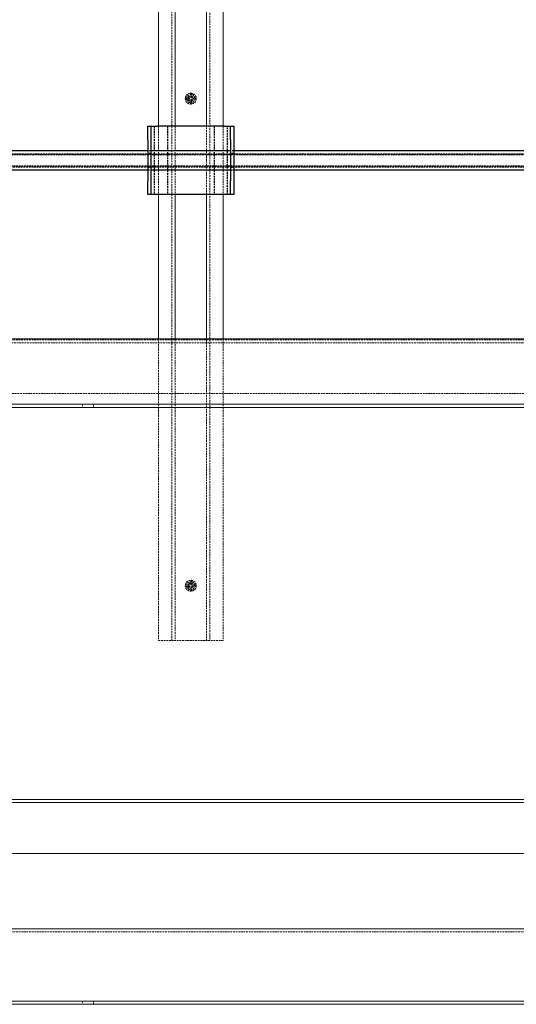
# Model space of a CAD drawing. Units: millimetres. Extents: x -1535 to 7774, y -2095 to 3552.
# Drawn here: x 648 to 1010, y 2112 to 2830 of the extents above; entities that cross this region are included whole.
import ezdxf

# ---------------------------------------------------------------- set-up
doc = ezdxf.new("R2010")
doc.units = ezdxf.units.MM
doc.header["$LTSCALE"] = 0.2
doc.linetypes.add('HIDDEN', pattern=[9.525, 6.35, -3.175])
doc.layers.add('(KE)ブラケット(可動・固定)', color=7, linetype='Continuous', lineweight=13)
doc.layers.add('(KE)ホルダー', color=2, linetype='Continuous', lineweight=13)

msp = doc.modelspace()

# ---------------------------------------------------------------- linework, layer by layer
at = {"layer": '(KE)ブラケット(可動・固定)', "linetype": 'Continuous'}
for p, q in [((290.54, 2597.02), (1705.54, 2597.02)), ((290.54, 2549.32), (1705.54, 2549.32)), ((290.54, 2547.02), (1705.54, 2547.02)), ((438.04, 2261.32), (1558.04, 2261.32)), ((1558.04, 2259.02), (438.04, 2259.02)), ((355.54, 2222.02), (1640.54, 2222.02)), ((356.54, 2167.02), (1639.54, 2167.02)), ((290.54, 2114.32), (1705.54, 2114.32)), ((290.54, 2112.02), (1705.54, 2112.02))]:
    msp.add_line(p, q, dxfattribs=at)
at = {"layer": '(KE)ブラケット(可動・固定)', "linetype": 'HIDDEN'}
for p, q in [((438.04, 2596.32), (1558.04, 2596.32)), ((1558.04, 2594.02), (438.04, 2594.02)), ((290.54, 2557.02), (1705.54, 2557.02)), ((694.04, 2549.32), (694.04, 2547.02)), ((702.04, 2547.02), (702.04, 2549.32)), ((1639.54, 2164.72), (356.54, 2164.72)), ((694.04, 2114.32), (694.04, 2112.02)), ((702.04, 2112.02), (702.04, 2114.32))]:
    msp.add_line(p, q, dxfattribs=at)
at = {"layer": '(KE)ホルダー', "linetype": 'HIDDEN'}
for p, q in [((759.24, 2377.02), (759.24, 3522.02)), ((786.84, 3522.02), (786.84, 2377.02)), ((772.54, 2771.53), (769.15, 2771.55)), ((769.16, 2772.55), (772.54, 2772.53)), ((772.52, 2768.15), (772.54, 2771.53)), ((772.54, 2772.53), (772.56, 2775.91)), ((773.54, 2771.52), (773.52, 2768.14)), ((773.56, 2775.9), (773.54, 2772.52)), ((773.54, 2772.52), (776.92, 2772.5)), ((776.92, 2771.5), (773.54, 2771.52)), ((749.54, 2752.02), (749.54, 2702.02)), ((761.54, 2752.02), (761.54, 2702.02)), ((784.54, 2702.02), (784.54, 2752.02)), ((796.54, 2752.02), (796.54, 2702.02)), ((749.54, 2597.02), (749.54, 2547.02)), ((761.54, 2597.02), (761.54, 2547.02)), ((784.54, 2547.02), (784.54, 2597.02)), ((796.54, 2597.02), (796.54, 2547.02)), ((749.54, 2547.02), (749.54, 2377.02)), ((761.54, 2547.02), (761.54, 2377.02)), ((784.54, 2377.02), (784.54, 2547.02)), ((796.54, 2547.02), (796.54, 2377.02)), ((772.54, 2417.53), (772.56, 2420.91)), ((773.56, 2420.9), (773.54, 2417.52)), ((772.54, 2416.53), (769.15, 2416.55)), ((769.16, 2417.55), (772.54, 2417.53)), ((772.52, 2413.15), (772.54, 2416.53)), ((773.54, 2416.52), (773.52, 2413.14)), ((773.54, 2417.52), (776.92, 2417.5)), ((776.92, 2416.5), (773.54, 2416.52)), ((796.54, 2377.02), (749.54, 2377.02))]:
    msp.add_line(p, q, dxfattribs=at)
at = {"layer": '(KE)ホルダー', "linetype": 'Continuous'}
for p, q in [((749.54, 3402.02), (749.54, 2752.02)), ((761.54, 3402.02), (761.54, 2752.02)), ((784.54, 2752.02), (784.54, 3402.02)), ((796.54, 3402.02), (796.54, 2752.02)), ((749.54, 2702.02), (749.54, 2597.02)), ((761.54, 2702.02), (761.54, 2597.02)), ((784.54, 2597.02), (784.54, 2702.02)), ((796.54, 2702.02), (796.54, 2597.02))]:
    msp.add_line(p, q, dxfattribs=at)
at = {"layer": '(KE)ホルダー', "linetype": 'HIDDEN'}
for centre, radius in [((773.04, 2772.02), 4), ((773.04, 2772.02), 3), ((773.04, 2417.02), 4), ((773.04, 2417.02), 3)]:
    msp.add_circle(centre, radius, dxfattribs=at)
at = {"layer": '(KE)ホルダー', "linetype": 'Continuous'}
for centre in [(773.04, 2772.02), (773.04, 2417.02)]:
    msp.add_circle(centre, 2, dxfattribs=at)
at = {"layer": '(KE)ホルダー', "linetype": 'HIDDEN'}
for start, end in [(172.32626, 187.00424), (82.32626, 97.00424), (352.32626, 7.00424), (262.32626, 277.00424)]:
    msp.add_arc((773.04, 2772.02), 3.91, start, end, dxfattribs=at)
at = {"color": 7, "linetype": 'Continuous'}
for p, q in [((741.74, 2752.02), (744.04, 2752.02)), ((741.74, 2742.02), (741.74, 2752.02)), ((744.04, 2752.02), (748.64, 2752.02)), ((744.04, 2752.02), (744.04, 2742.02)), ((797.44, 2752.02), (748.64, 2752.02)), ((797.44, 2752.02), (802.04, 2752.02)), ((802.04, 2752.02), (804.34, 2752.02)), ((802.04, 2742.02), (802.04, 2752.02)), ((804.34, 2752.02), (804.34, 2742.02)), ((741.74, 2742.02), (741.74, 2712.02)), ((744.04, 2742.02), (744.04, 2712.02)), ((802.04, 2742.02), (802.04, 2712.02)), ((804.34, 2742.02), (804.34, 2712.02)), ((741.74, 2733.92), (391.69, 2733.92)), ((802.04, 2733.92), (744.04, 2733.92)), ((1191.74, 2733.92), (804.34, 2733.92)), ((391.69, 2720.12), (741.74, 2720.12)), ((744.04, 2720.12), (802.04, 2720.12)), ((804.34, 2720.12), (1191.74, 2720.12)), ((741.74, 2702.02), (741.74, 2712.02)), ((744.04, 2712.02), (744.04, 2702.02)), ((802.04, 2702.02), (802.04, 2712.02)), ((804.34, 2712.02), (804.34, 2702.02)), ((744.04, 2702.02), (741.74, 2702.02)), ((748.64, 2702.02), (744.04, 2702.02)), ((797.44, 2702.02), (748.64, 2702.02)), ((802.04, 2702.02), (797.44, 2702.02)), ((804.34, 2702.02), (802.04, 2702.02))]:
    msp.add_line(p, q, dxfattribs=at)
at = {"color": 7, "linetype": 'HIDDEN'}
for p, q in [((746.34, 2752.02), (746.34, 2702.02)), ((756.04, 2752.02), (756.04, 2702.02)), ((790.04, 2752.02), (790.04, 2702.02)), ((799.74, 2702.02), (799.74, 2752.02)), ((744.04, 2734.02), (741.74, 2734.02)), ((744.04, 2733.92), (741.74, 2733.92)), ((804.34, 2734.02), (802.04, 2734.02)), ((804.34, 2733.92), (802.04, 2733.92)), ((1695.04, 2731.02), (301.04, 2731.02)), ((1663.04, 2731.62), (333.04, 2731.62)), ((744.04, 2732.02), (741.74, 2732.02)), ((804.34, 2732.02), (802.04, 2732.02)), ((301.04, 2723.02), (1695.04, 2723.02)), ((333.04, 2722.42), (1663.04, 2722.42)), ((741.74, 2722.02), (744.04, 2722.02)), ((741.74, 2720.12), (744.04, 2720.12)), ((741.74, 2720.02), (744.04, 2720.02)), ((802.04, 2722.02), (804.34, 2722.02)), ((802.04, 2720.12), (804.34, 2720.12)), ((802.04, 2720.02), (804.34, 2720.02))]:
    msp.add_line(p, q, dxfattribs=at)

doc.saveas('drawing.dxf')
